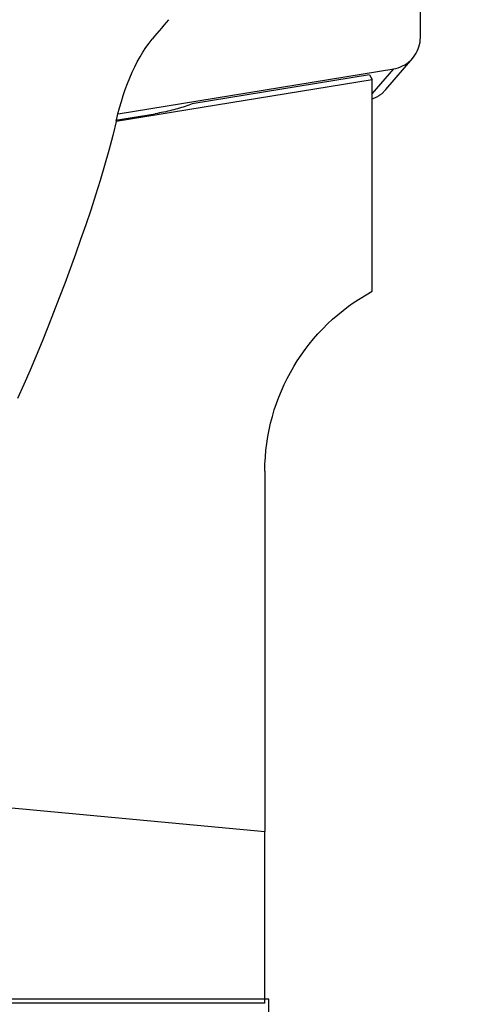
# Model space of a CAD drawing. Extents: x -76 to 165, y -112 to 114.
# Drawn here: x 112 to 123, y 45 to 69 of the extents above; entities that cross this region are included whole.
import ezdxf

# ---------------------------------------------------------------- set-up
doc = ezdxf.new("R2010")
doc.units = 0
doc.header["$MEASUREMENT"] = 0
doc.layers.get('0').update_dxf_attribs({"linetype": 'CONTINUOUS'})
doc.layers.add('1', color=4, linetype='CONTINUOUS')
doc.layers.add('2', color=7, linetype='CONTINUOUS')
doc.styles.add('SANDVIK_STYLE', font='simplex.shx', dxfattribs={"height": 3})
doc.styles.get("Standard").update_dxf_attribs({"font": 'simplex.shx'})
doc.dimstyles.new('SANDVIK_DIM', dxfattribs={"dimscale": 0, "dimtxt": 4.5, "dimasz": 4.57, "dimexe": 5, "dimexo": 0, "dimgap": 2.3, "dimtad": 1, "dimdsep": 46, "dimtxsty": 'SANDVIK_STYLE', "dimcen": 0.09, "dimclrd": 256, "dimclre": 256, "dimclrt": 256, "dimadec": 0, "dimazin": 0, "dimtfac": 1, "dimtofl": 0, "dimtmove": 2, "dimatfit": 3, "dimfxl": 1, "dimtolj": 1, "dimtzin": 0, "dimarcsym": 0})

# ---------------------------------------------------------------- blocks, each defined once
blk = doc.blocks.new('*D1')
blk.add_arc((121.7, 86.99997), 16, 270, 0)
for points in [[(137.7, 86.99997), (137.960554, 83.80819), (137.125582, 83.849511)], [(121.7, 70.99997), (124.850459, 71.574387), (124.89178, 70.739416)]]:
    blk.add_solid(points)
blk.add_text('90%%d', height=3, rotation=45).set_placement((130.039673, 74.833546))
blk = doc.blocks.new('*D2')
for p, q in [((-0.299999, 41.700002), (-0.299999, 111.885042)), ((121.7, 88.99997), (121.7, 111.885042)), ((-0.299999, 109.885042), (121.7, 109.885042))]:
    blk.add_line(p, q)
for points in [[(-0.299999, 109.885042), (2.875001, 110.303038), (2.875001, 109.467045)], [(121.7, 109.885042), (118.525, 109.467045), (118.525, 110.303038)]]:
    blk.add_solid(points)
blk.add_text('122', height=3).set_placement((58.221053, 111.385042))

msp = doc.modelspace()

# ---------------------------------------------------------------- linework, layer by layer
at = {"layer": '1'}
for p, q in [((121.7, 68.602572), (121.7, 86.201784)), ((120.854613, 67.326586), (121.513474, 68.096279)), ((114.314701, 66.735651), (121.047418, 67.834759)), ((120.454598, 67.685845), (116.125804, 66.979175)), ((120.454598, 67.685845), (120.522041, 67.576784)), ((120.522048, 67.221013), (121.047418, 67.834759)), ((114.264655, 66.555273), (120.522041, 67.576784)), ((120.522041, 62.3983), (120.522041, 67.576784)), ((114.247623, 66.5797), (115.22035, 66.738497)), ((117.9, 57.99997), (117.9, 49.193378)), ((109.28352, 49.99997), (117.9, 49.193378)), ((117.9, 44.99997), (117.9, 49.193378)), ((118.000001, 45.09997), (94.500001, 45.09997)), ((117.9, 44.99997), (102.666716, 44.99997)), ((118.000001, 41.577376), (118.000001, 45.09997))]:
    msp.add_line(p, q, dxfattribs=at)
for points in [[(115.546115, 69.035725, 0), (115.489585, 68.96794, 0), (115.433011, 68.90019, 0), (115.376399, 68.83247, 0), (115.319751, 68.764779, 0), (115.263074, 68.697111, 0), (115.206371, 68.629465, 0), (115.149646, 68.561835, 0)], [(121.047418, 67.834759, 0), (121.104149, 67.84618, 0), (121.159833, 67.861739, 0), (121.214171, 67.88135, 0), (121.266868, 67.904909, 0), (121.31764, 67.932288, 0), (121.366214, 67.963339, 0), (121.412326, 67.997896, 0), (121.455728, 68.03577, 0), (121.496186, 68.076758, 0), (121.533481, 68.120639, 0), (121.567412, 68.167175, 0), (121.597797, 68.216116, 0), (121.624469, 68.267197, 0), (121.647287, 68.320143, 0), (121.666127, 68.374667, 0), (121.680886, 68.430476, 0), (121.691486, 68.487268, 0), (121.697869, 68.544737, 0), (121.7, 68.602572, 0)], [(114.271375, 66.578015, 0), (114.309685, 66.733169, 0), (114.350577, 66.885996, 0), (114.394159, 67.036436, 0), (114.440537, 67.18443, 0), (114.489846, 67.329899, 0), (114.542248, 67.472755, 0), (114.597927, 67.6129, 0), (114.65689, 67.749754, 0), (114.718609, 67.881702, 0), (114.783065, 68.008454, 0), (114.850342, 68.129959, 0), (114.920533, 68.246156, 0), (114.99375, 68.356942, 0), (115.07009, 68.462205, 0), (115.149646, 68.561835, 0)], [(120.522056, 67.099117, 0), (120.542234, 67.10652, 0), (120.562195, 67.114472, 0), (120.581923, 67.122969, 0), (120.601404, 67.132004, 0), (120.620624, 67.14157, 0), (120.639568, 67.15166, 0), (120.658221, 67.162267, 0), (120.676571, 67.173383, 0), (120.694603, 67.184999, 0), (120.712304, 67.197106, 0), (120.729661, 67.209696, 0), (120.74666, 67.22276, 0), (120.763289, 67.236286, 0), (120.779535, 67.250266, 0), (120.795387, 67.264689, 0), (120.810833, 67.279544, 0), (120.82586, 67.29482, 0), (120.840458, 67.310506, 0), (120.854616, 67.326589, 0)], [(116.125804, 66.979175, 0), (116.083244, 66.962767, 0), (116.040059, 66.946756, 0), (115.99626, 66.931147, 0), (115.951856, 66.915941, 0), (115.906858, 66.901144, 0), (115.861275, 66.886758, 0), (115.815118, 66.872786, 0), (115.768397, 66.859231, 0), (115.721123, 66.846098, 0), (115.673306, 66.833388, 0), (115.624957, 66.821104, 0), (115.576087, 66.809249, 0), (115.526708, 66.797826, 0), (115.476829, 66.786838, 0), (115.426463, 66.776287, 0), (115.37562, 66.766175, 0), (115.324313, 66.756504, 0), (115.272553, 66.747278, 0), (115.22035, 66.738497, 0)], [(114.271375, 66.578015, 0), (114.181494, 66.207719, 0), (114.086816, 65.838939, 0), (113.984507, 65.472571, 0), (113.875793, 65.108228, 0), (113.761964, 64.745501, 0), (113.643856, 64.384126, 0), (113.522152, 64.023888, 0), (113.397344, 63.664631, 0), (113.269887, 63.306211, 0), (113.140036, 62.948548, 0), (113.007997, 62.591576, 0), (112.873956, 62.235228, 0), (112.737739, 61.879541, 0), (112.599044, 61.52482, 0), (112.457601, 61.171401, 0), (112.313119, 60.819612, 0), (112.165058, 60.469739, 0), (112.012722, 60.122143, 0), (111.855127, 59.777345, 0)]]:
    msp.add_polyline3d(points, dxfattribs=at)
at = {"layer": '1', "extrusion": (0, 0, -1)}
msp.add_arc((-122.9, 57.99997), 5, 0, 61.602105, dxfattribs=at)

# ---------------------------------------------------------------- dimensions: what is measured, and where the dimension line sits
at = {"layer": '2'}
dim = msp.add_linear_dim(base=(121.7, 109.885042), p1=(-0.299999, 41.700002), p2=(121.7, 88.99997), text='122', dimstyle='SANDVIK_DIM', dxfattribs=at)
dim.commit()
dim.dimension.update_dxf_attribs({"geometry": '*D2', "text_midpoint": (58.221053, 111.385042)})
dim = msp.add_angular_dim_2l(base=(133.013708, 75.686261), line1=((-1.999999, 40.000002), (-1.999999, -39.999998)), line2=((137.7, 86.99997), (137.7, 86.99997)), text='90%%d', dimstyle='SANDVIK_DIM', dxfattribs=at)
dim.commit()
dim.dimension.update_dxf_attribs({"geometry": '*D1', "text_midpoint": (130.039673, 74.833546)})

doc.saveas('drawing.dxf')
